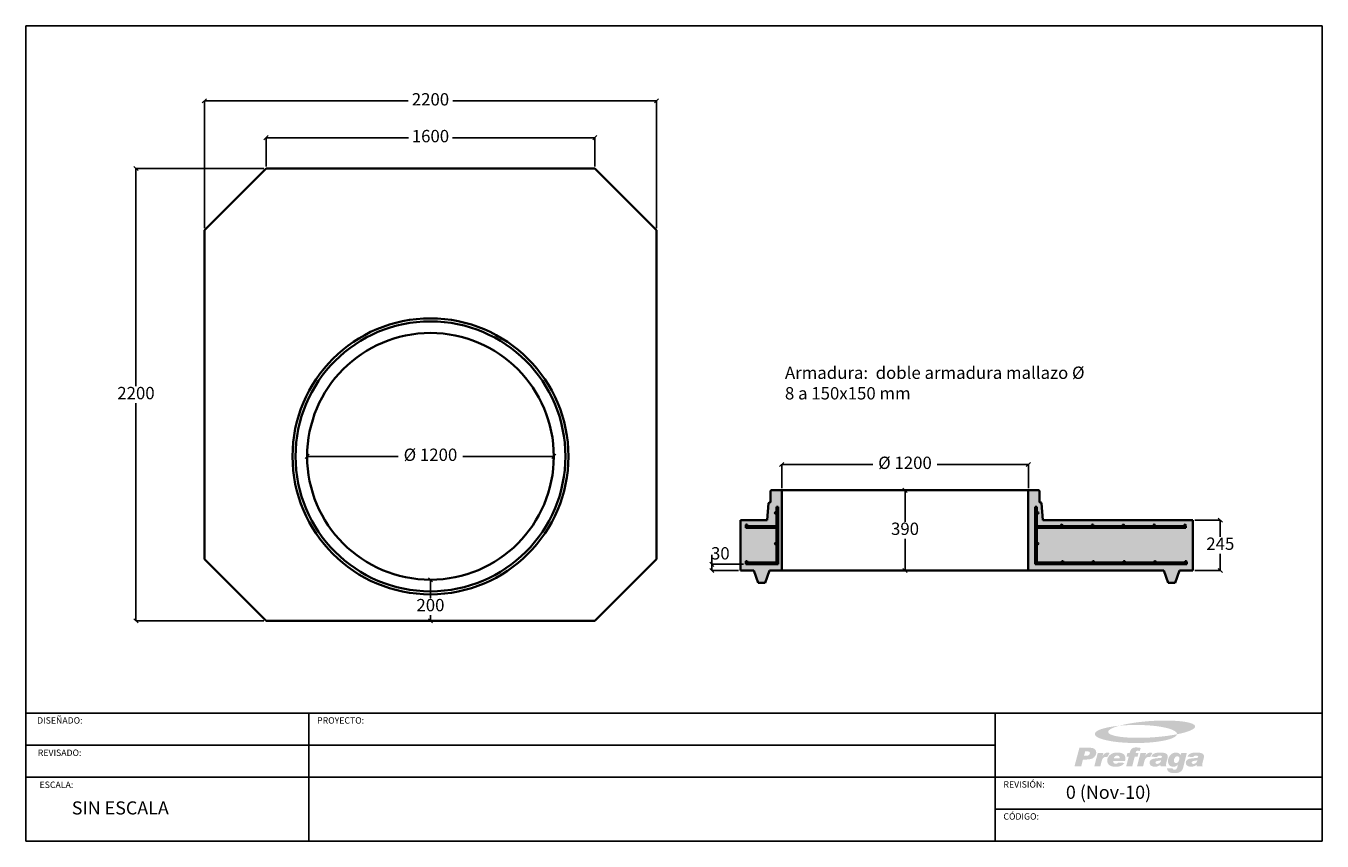
# Model space of a CAD drawing. Units: millimetres. Extents: x 11077 to 17383, y 2998 to 6963.
import ezdxf

# ---------------------------------------------------------------- set-up
doc = ezdxf.new("R2010")
doc.units = ezdxf.units.MM
doc.layers.add('BLACK', color=5, linetype='Continuous')
doc.layers.add('Cotas', color=7, linetype='Continuous')
doc.styles.get("Standard").update_dxf_attribs({"font": 'verdana.TTF', "height": 60})
doc.dimstyles.new('ISO-25', dxfattribs={"dimtxt": 10, "dimasz": 20, "dimexe": 0.5, "dimexo": 10, "dimgap": 10, "dimtad": 0, "dimtxsty": 'Standard', "dimblk": 'OBLIQUE', "dimcen": 2.5, "dimadec": 0, "dimazin": 0, "dimtfac": 1, "dimtmove": 0, "dimatfit": 3, "dimldrblk": 'OBLIQUE', "dimfxl": 0, "dimarcsym": 0})

# ---------------------------------------------------------------- blocks, each defined once
blk = doc.blocks.new('_Oblique')
at = {"color": 0, "linetype": 'ByBlock', "lineweight": -2}
blk.add_line((-0.5, -0.5), (0.5, 0.5), dxfattribs=at)
blk = doc.blocks.new('*D25')
at = {"layer": 'Cotas', "color": 0, "lineweight": -2}
for p, q in [((12234.8, 6269.2), (11611.5, 6269.2)), ((11612, 6269.2), (11612, 5210.5)), ((11612, 4069.2), (11612, 5128)), ((12234.8, 4069.2), (11611.5, 4069.2))]:
    blk.add_line(p, q, dxfattribs=at)
at = {"layer": 'Defpoints', "color": 0}
for p in [(11612, 6269.2), (12244.8, 6269.2), (12244.8, 4069.2)]:
    blk.add_point(p, dxfattribs=at)
at = {"layer": 'Cotas', "color": 0, "lineweight": -2, "xscale": 20, "yscale": 20, "zscale": 20}
for p, rotation in [((11612, 6269.2), 90), ((11612, 4069.2), 270)]:
    blk.add_blockref('_Oblique', p, dxfattribs=dict(at, rotation=rotation))
at = {"layer": 'Cotas', "color": 0, "insert": (11612, 5169.2), "char_height": 60, "attachment_point": 5, "rotation": 0.01}
blk.add_mtext('2200', dxfattribs=at)
blk = doc.blocks.new('*D26')
at = {"layer": 'Cotas', "color": 0, "lineweight": -2}
for p, q in [((11944.8, 5979.2), (11944.8, 6598.4)), ((11944.8, 6597.9), (12935.8, 6597.9)), ((14144.8, 6597.9), (13153.8, 6597.9)), ((14144.8, 5979.2), (14144.8, 6598.4))]:
    blk.add_line(p, q, dxfattribs=at)
at = {"layer": 'Defpoints', "color": 0}
for p in [(14144.8, 6597.9), (11944.8, 5969.2), (14144.8, 5969.2)]:
    blk.add_point(p, dxfattribs=at)
at = {"layer": 'Cotas', "color": 0, "lineweight": -2, "xscale": 20, "yscale": 20, "zscale": 20, "rotation": 180}
blk.add_blockref('_Oblique', (11944.8, 6597.9), dxfattribs=at)
at = {"layer": 'Cotas', "color": 0, "lineweight": -2, "xscale": 20, "yscale": 20, "zscale": 20}
blk.add_blockref('_Oblique', (14144.8, 6597.9), dxfattribs=at)
at = {"layer": 'Cotas', "color": 0, "insert": (13044.8, 6597.9), "char_height": 60, "attachment_point": 5}
blk.add_mtext('2200', dxfattribs=at)
blk = doc.blocks.new('*D27')
at = {"layer": 'Cotas', "color": 0, "lineweight": -2}
for p, q in [((12244.8, 6279.2), (12244.8, 6419.5)), ((12244.8, 6419), (12938.2, 6419)), ((13844.8, 6419), (13151.4, 6419)), ((13844.8, 6279.2), (13844.8, 6419.5))]:
    blk.add_line(p, q, dxfattribs=at)
at = {"layer": 'Defpoints', "color": 0}
for p in [(13844.8, 6419), (12244.8, 6269.2), (13844.8, 6269.2)]:
    blk.add_point(p, dxfattribs=at)
at = {"layer": 'Cotas', "color": 0, "lineweight": -2, "xscale": 20, "yscale": 20, "zscale": 20, "rotation": 180}
blk.add_blockref('_Oblique', (12244.8, 6419), dxfattribs=at)
at = {"layer": 'Cotas', "color": 0, "lineweight": -2, "xscale": 20, "yscale": 20, "zscale": 20}
blk.add_blockref('_Oblique', (13844.8, 6419), dxfattribs=at)
at = {"layer": 'Cotas', "color": 0, "insert": (13044.8, 6419), "char_height": 60, "attachment_point": 5}
blk.add_mtext('1600', dxfattribs=at)
blk = doc.blocks.new('*D28')
at = {"layer": 'Cotas', "color": 0, "lineweight": -2}
for p, q in [((13044.8, 4269.2), (13044.8, 4179.2)), ((13054.8, 4269.2), (13045.3, 4269.2)), ((13034.8, 4069.2), (13044.3, 4069.2)), ((13044.8, 4069.2), (13044.8, 4096.7))]:
    blk.add_line(p, q, dxfattribs=at)
at = {"layer": 'Defpoints', "color": 0, "lineweight": 35}
for p in [(13044.8, 4269.2), (13044.8, 4269.2), (13044.8, 4069.2)]:
    blk.add_point(p, dxfattribs=at)
at = {"layer": 'Cotas', "color": 0, "lineweight": -2, "xscale": 20, "yscale": 20, "zscale": 20}
for p, rotation in [((13044.8, 4269.2), 90), ((13044.8, 4069.2), 270)]:
    blk.add_blockref('_Oblique', p, dxfattribs=dict(at, rotation=rotation))
at = {"layer": 'Cotas', "color": 0, "insert": (13044.8, 4138), "char_height": 60, "attachment_point": 5, "rotation": 0.01}
blk.add_mtext('200', dxfattribs=at)
blk = doc.blocks.new('*D29')
at = {"layer": 'Cotas', "color": 0, "lineweight": -2}
for p, q in [((16763.5, 4559.2), (16888, 4559.2)), ((16887.5, 4559.2), (16887.5, 4478)), ((16887.5, 4314.2), (16887.5, 4395.5)), ((16763.5, 4314.2), (16888, 4314.2))]:
    blk.add_line(p, q, dxfattribs=at)
at = {"layer": 'Defpoints', "color": 0}
for p in [(16753.5, 4559.2), (16753.5, 4314.2), (16887.5, 4314.2)]:
    blk.add_point(p, dxfattribs=at)
at = {"layer": 'Cotas', "color": 0, "lineweight": -2, "xscale": 20, "yscale": 20, "zscale": 20}
for p, rotation in [((16887.5, 4559.2), 90), ((16887.5, 4314.2), 270)]:
    blk.add_blockref('_Oblique', p, dxfattribs=dict(at, rotation=rotation))
at = {"layer": 'Cotas', "color": 0, "insert": (16887.5, 4436.7), "char_height": 60, "attachment_point": 5, "rotation": 0.01}
blk.add_mtext('245', dxfattribs=at)
blk = doc.blocks.new('*D30')
at = {"layer": 'Cotas', "color": 0, "lineweight": -2}
for p, q in [((14413.7, 4344.2), (14413.7, 4389.9)), ((14568.5, 4344.2), (14413.2, 4344.2)), ((14543.5, 4314.2), (14413.2, 4314.2)), ((14413.7, 4314.2), (14413.7, 4344.2))]:
    blk.add_line(p, q, dxfattribs=at)
at = {"layer": 'Defpoints', "color": 0}
for p in [(14413.7, 4344.2), (14553.5, 4314.2), (14578.5, 4344.2)]:
    blk.add_point(p, dxfattribs=at)
at = {"layer": 'Cotas', "color": 0, "lineweight": -2, "xscale": 20, "yscale": 20, "zscale": 20}
for p, rotation in [((14413.7, 4344.2), 90), ((14413.7, 4314.2), 270)]:
    blk.add_blockref('_Oblique', p, dxfattribs=dict(at, rotation=rotation))
at = {"layer": 'Cotas', "color": 0, "insert": (14455, 4389.9), "char_height": 60, "attachment_point": 5, "rotation": 0.01}
blk.add_mtext('30', dxfattribs=at)
blk = doc.blocks.new('*D33')
at = {"layer": 'Cotas', "color": 0, "lineweight": -2}
for p, q in [((15343.5, 4704.2), (15353, 4704.2)), ((15353.5, 4704.2), (15353.5, 4550.5)), ((15353.5, 4314.2), (15353.5, 4468)), ((15343.5, 4314.2), (15353, 4314.2))]:
    blk.add_line(p, q, dxfattribs=at)
at = {"layer": 'Defpoints', "color": 0}
for p in [(15353.5, 4704.2), (15353.5, 4314.2), (15353.5, 4314.2)]:
    blk.add_point(p, dxfattribs=at)
at = {"layer": 'Cotas', "color": 0, "lineweight": -2, "xscale": 20, "yscale": 20, "zscale": 20}
for p, rotation in [((15353.5, 4704.2), 90), ((15353.5, 4314.2), 270)]:
    blk.add_blockref('_Oblique', p, dxfattribs=dict(at, rotation=rotation))
at = {"layer": 'Cotas', "color": 0, "insert": (15353.5, 4509.2), "char_height": 60, "attachment_point": 5, "rotation": 0.01}
blk.add_mtext('390', dxfattribs=at)
blk = doc.blocks.new('*D34')
at = {"layer": 'Cotas', "color": 0, "lineweight": -2}
for p, q in [((12444.8, 4879.2), (12444.8, 4869.7)), ((12444.8, 4869.2), (12887.9, 4869.2)), ((13644.8, 4869.2), (13201.7, 4869.2)), ((13644.8, 4879.2), (13644.8, 4869.7))]:
    blk.add_line(p, q, dxfattribs=at)
at = {"layer": 'Defpoints', "color": 0}
for p in [(12444.8, 4869.2), (13644.8, 4869.2), (13644.8, 4869.2)]:
    blk.add_point(p, dxfattribs=at)
at = {"layer": 'Cotas', "color": 0, "lineweight": -2, "xscale": 20, "yscale": 20, "zscale": 20, "rotation": 180}
blk.add_blockref('_Oblique', (12444.8, 4869.2), dxfattribs=at)
at = {"layer": 'Cotas', "color": 0, "lineweight": -2, "xscale": 20, "yscale": 20, "zscale": 20}
blk.add_blockref('_Oblique', (13644.8, 4869.2), dxfattribs=at)
at = {"layer": 'Cotas', "color": 0, "insert": (13044.8, 4869.2), "char_height": 60, "attachment_point": 5}
blk.add_mtext('%%C 1200', dxfattribs=at)
blk = doc.blocks.new('*D35')
at = {"layer": 'Cotas', "color": 0, "lineweight": -2}
for p, q in [((14753.5, 4714.2), (14753.5, 4830.6)), ((14753.5, 4830.1), (15196.6, 4830.1)), ((15953.5, 4830.1), (15510.4, 4830.1)), ((15953.5, 4714.2), (15953.5, 4830.6))]:
    blk.add_line(p, q, dxfattribs=at)
at = {"layer": 'Defpoints', "color": 0}
for p in [(15953.5, 4830.1), (14753.5, 4704.2), (15953.5, 4704.2)]:
    blk.add_point(p, dxfattribs=at)
at = {"layer": 'Cotas', "color": 0, "lineweight": -2, "xscale": 20, "yscale": 20, "zscale": 20, "rotation": 180}
blk.add_blockref('_Oblique', (14753.5, 4830.1), dxfattribs=at)
at = {"layer": 'Cotas', "color": 0, "lineweight": -2, "xscale": 20, "yscale": 20, "zscale": 20}
blk.add_blockref('_Oblique', (15953.5, 4830.1), dxfattribs=at)
at = {"layer": 'Cotas', "color": 0, "insert": (15353.5, 4830.1), "char_height": 60, "attachment_point": 5}
blk.add_mtext('%%C 1200', dxfattribs=at)

msp = doc.modelspace()

# ---------------------------------------------------------------- hatches: boundary and pattern name
at = {"lineweight": 35}
h = msp.add_hatch(dxfattribs=at)
h.set_pattern_fill('AR-CONC', color=8, scale=0.5, style=0)
h.set_pattern_definition([(50, (0, 0), (91.09233, -7.96954), [9.525, -104.775]), (355, (0, 0), (-17.6214, 95.5283), [7.62, -83.82]), (100.451, (7.59, -0.66), (73.47125, 87.55834), [8.095, -89.045]), (46.1842, (0, 25.4), (135.5395, -21.0212), [14.2875, -157.1625]), (96.6356, (11.3, 23.65), (118.7021, 123.7128), [12.1425, -133.5675]), (351.184, (0, 25.4), (118.7023, 123.7126), [11.43, -125.73]), (21, (12.7, 19.05), (75.80744, -51.13276), [9.525, -104.775]), (326, (12.7, 19.05), (30.901, 92.094), [7.62, -83.82]), (71.4514, (19.02, 14.79), (106.70825, 40.96143), [8.095, -89.045]), (37.5, (0, 0), (1.5443, 42.27752), [0, -82.804, 0, -85.09, 0, -84.1375]), (7.5, (0, 0), (33.40983, 50.09029), [0, -48.514, 0, -80.899, 0, -32.0675]), (327.5, (-28.32, 0), (67.7953, -2.86437), [0, -31.75, 0, -99.06, 0, -131.445]), (317.5, (-41.02, 0), (74.0646, 12.71325), [0, -41.275, 0, -65.786, 0, -93.345])])
h.paths.add_polyline_path([(14553.48, 4314.242), (14578.48, 4314.242), (14618.48, 4314.242), (14638.48, 4254.242), (14673.48, 4254.242), (14693.48, 4314.242), (14753.48, 4314.242), (14753.48, 4704.242), (14702.431, 4704.242, 0.40934084), (14699.431, 4701.292), (14698.529, 4647.192, -0.40934084), (14695.53, 4644.242), (14692.241, 4644.242, 0.39006648), (14689.251, 4641.491), (14682.397, 4559.242), (14553.48, 4559.242)])
h.paths.add_polyline_path([(14586.48, 4356.242, -0.41421356), (14582.48, 4352.242), (14728.48, 4352.242), (14728.48, 4443.978, -0.97099263), (14720.487, 4444.213, -0.97099263), (14728.48, 4444.449), (14728.48, 4521.242), (14578.48, 4521.242), (14578.48, 4529.242), (14582.48, 4529.242, -0.41421356), (14578.48, 4533.242, -1), (14586.48, 4533.242, -0.41421356), (14582.48, 4529.242), (14728.48, 4529.242), (14728.48, 4593.978, -0.97099263), (14720.487, 4594.213, -0.97099263), (14728.48, 4594.449), (14728.48, 4623.213), (14736.48, 4623.213), (14736.48, 4344.242), (14578.48, 4344.242), (14578.48, 4352.242), (14582.48, 4352.242, -0.41421356), (14578.48, 4356.242, -1)], flags=16)
h.paths.add_polyline_path([(16613.48, 4314.242), (16633.48, 4254.242), (16668.48, 4254.242), (16688.48, 4314.242), (16753.48, 4314.242), (16753.48, 4559.242), (16024.564, 4559.242), (16017.71, 4641.491, 0.39006648), (16014.72, 4644.242), (16011.431, 4644.242, -0.40934084), (16008.431, 4647.192), (16007.529, 4701.292, 0.40934084), (16004.53, 4704.242), (15953.48, 4704.242), (15953.48, 4314.242)])
h.paths.add_polyline_path([(16123.98, 4356.242, -0.41421356), (16119.98, 4352.242), (16269.98, 4352.242, -0.41421356), (16265.98, 4356.242, -1), (16273.98, 4356.242, -0.41421356), (16269.98, 4352.242), (16419.98, 4352.242, -0.41421356), (16415.98, 4356.242, -1), (16423.98, 4356.242, -0.41421356), (16419.98, 4352.242), (16569.98, 4352.242, -0.41421356), (16565.98, 4356.242, -1), (16573.98, 4356.242, -0.41421356), (16569.98, 4352.242), (16719.98, 4352.242, -0.41421356), (16715.98, 4356.242, -1), (16723.98, 4356.242, -0.41421356), (16719.98, 4352.242), (16723.98, 4352.242), (16723.98, 4344.242), (15986.981, 4344.242), (15986.981, 4356.153, -0.01117179), (15986.981, 4356.331), (15986.981, 4533.153, -0.01117179), (15986.981, 4533.331), (15986.981, 4623.213), (15994.981, 4623.213), (15994.981, 4594.449, -0.97099263), (16002.974, 4594.213, -0.97099263), (15994.981, 4593.978), (15994.981, 4529.242), (16115.98, 4529.242, -0.41421356), (16111.98, 4533.242, -1), (16119.98, 4533.242, -0.41421356), (16115.98, 4529.242), (16265.98, 4529.242, -0.41421356), (16261.98, 4533.242, -1), (16269.98, 4533.242, -0.41421356), (16265.98, 4529.242), (16415.98, 4529.242, -0.41421356), (16411.98, 4533.242, -1), (16419.98, 4533.242, -0.41421356), (16415.98, 4529.242), (16565.98, 4529.242, -0.41421356), (16561.98, 4533.242, -1), (16569.98, 4533.242, -0.41421356), (16565.98, 4529.242), (16715.98, 4529.242, -0.41421356), (16711.98, 4533.242, -1), (16719.98, 4533.242, -0.41421356), (16715.98, 4529.242), (16719.98, 4529.242), (16719.98, 4521.242), (15994.981, 4521.242), (15994.981, 4444.449, -0.97099263), (16002.974, 4444.213, -0.97099263), (15994.981, 4443.978), (15994.981, 4352.242), (16119.98, 4352.242, -0.41421356), (16115.98, 4356.242, -1)], flags=16)
h = msp.add_hatch(color=256, dxfattribs=at)
h.paths.add_polyline_path([(14736.48, 4623.213), (14728.48, 4623.213), (14728.48, 4594.449, -0.02944066), (14728.48, 4593.978), (14728.48, 4529.242), (14736.48, 4529.242)])
h.paths.add_polyline_path([(14736.48, 4521.242), (14728.48, 4521.242), (14728.48, 4444.449, -0.02944066), (14728.48, 4443.978), (14728.48, 4352.242), (14736.48, 4352.242)])
h = msp.add_hatch(color=256, dxfattribs=at)
h.paths.add_polyline_path([(15986.981, 4623.213), (15994.981, 4623.213), (15994.981, 4594.449, 0.02944066), (15994.981, 4593.978), (15994.981, 4529.242), (15986.981, 4529.242)])
h.paths.add_polyline_path([(15986.981, 4521.242), (15994.981, 4521.242), (15994.981, 4444.449, 0.02944066), (15994.981, 4443.978), (15994.981, 4352.242), (15986.981, 4352.242)])
h = msp.add_hatch(color=256, dxfattribs=at)
h.paths.add_polyline_path([(14728.48, 4593.978), (14728.48, 4594.449, 0.97099263), (14720.487, 4594.213, 0.97099263)])
h.paths.add_polyline_path([(14720.487, 4444.213, 0.97099263), (14728.48, 4443.978), (14728.48, 4444.449, 0.97099263)])
h = msp.add_hatch(color=256, dxfattribs=at)
h.paths.add_polyline_path([(16002.974, 4594.213, 0.97099263), (15994.981, 4594.449), (15994.981, 4593.978, 0.97099263)])
h.paths.add_polyline_path([(15994.981, 4444.449), (15994.981, 4443.978, 0.97099263), (16002.974, 4444.213, 0.97099263)])
for points in [[(14586.48, 4533.242, 1), (14578.48, 4533.242, 1)], [(14736.48, 4529.242), (14578.48, 4529.242), (14578.48, 4521.242), (14736.48, 4521.242)], [(15994.98, 4533.242, 1), (15986.98, 4533.242, 1)], [(16119.98, 4533.242, 1), (16111.98, 4533.242, 1)], [(16269.98, 4533.242, 1), (16261.98, 4533.242, 1)], [(16419.98, 4533.242, 1), (16411.98, 4533.242, 1)], [(16569.98, 4533.242, 1), (16561.98, 4533.242, 1)], [(16719.98, 4533.242, 1), (16711.98, 4533.242, 1)], [(14586.48, 4356.242, 1), (14578.48, 4356.242, 1)], [(14736.48, 4352.242), (14578.48, 4352.242), (14578.48, 4344.242), (14736.48, 4344.242)], [(15994.98, 4356.242, 1), (15986.98, 4356.242, 1)], [(16123.98, 4356.242, 1), (16115.98, 4356.242, 1)], [(16273.98, 4356.242, 1), (16265.98, 4356.242, 1)], [(16423.98, 4356.242, 1), (16415.98, 4356.242, 1)], [(16573.98, 4356.242, 1), (16565.98, 4356.242, 1)], [(16723.98, 4356.242, 1), (16715.98, 4356.242, 1)]]:
    msp.add_hatch(color=256, dxfattribs=at).paths.add_polyline_path(points)
h = msp.add_hatch(color=256, dxfattribs=at)
h.paths.add_polyline_path([(16719.98, 4529.242), (15986.981, 4529.242), (15986.981, 4521.242), (16719.98, 4521.242)])
h.paths.add_polyline_path([(16723.98, 4352.242), (15986.981, 4352.242), (15986.981, 4344.242), (16723.98, 4344.242)])
at = {"layer": 'BLACK', "linetype": 'Continuous'}
h = msp.add_hatch(color=256, dxfattribs=at)
h.paths.add_polyline_path([(16700.433, 3580.244, 0.026), (16632.519, 3584.307, 0.02), (16549.965, 3582.05, 0.021), (16464.379, 3572.956, 0.029), (16396.272, 3559.154, -0.024), (16476.891, 3562.894, -0.023), (16554.737, 3559.476, -0.03), (16618.265, 3550.06, -0.024), (16642.645, 3543.546, -0.04), (16661.09, 3536.064, -0.083), (16672.764, 3527.809, -0.193), (16676.827, 3518.973), (16676.698, 3517.619, 0.019), (16713.59, 3526.261, 0.032), (16741.645, 3535.871, 0.028), (16751.835, 3540.901, 0.047), (16759.188, 3545.997, 0.087), (16763.638, 3551.092, 0.153), (16764.799, 3556.187, 0.124), (16763.38, 3560.186, 0.081), (16759.833, 3563.926, 0.077), (16746.869, 3570.569, 0.035), (16726.747, 3576.051, 0.021)])
h.paths.add_polyline_path([(16659.349, 3500.979, 0.074), (16671.603, 3508.976, 0.171), (16676.698, 3517.619, -0.017), (16621.039, 3508.718, -0.015), (16557.124, 3502.656, -0.02), (16474.569, 3500.398, -0.026), (16406.656, 3504.461, -0.021), (16380.342, 3508.654, -0.035), (16360.283, 3514.136, -0.077), (16347.255, 3520.779, -0.07534363), (16343.914, 3524.224, -0.1345399), (16342.289, 3528.518, -0.122), (16342.934, 3532.388, -0.084), (16345.45, 3536.387, -0.082), (16356.027, 3544.255, -0.038), (16373.183, 3551.866, -0.022), (16396.272, 3559.154, 0.021), (16347.965, 3552.575, 0.033), (16310.3, 3543.288, 0.028), (16296.24, 3537.806, 0.046), (16285.727, 3531.872, 0.086), (16279.213, 3525.552, 0.154), (16277.02, 3518.973, 0.193), (16281.083, 3510.137, 0.083), (16292.692, 3501.882, 0.04), (16311.138, 3494.4, 0.024), (16335.517, 3487.951, 0.03), (16399.11, 3478.534, 0.023), (16476.891, 3475.052, 0.023), (16553.318, 3478.405, 0.029), (16616.201, 3487.499, 0.023), (16640.581, 3493.755, 0.037)])
h.paths.add_polyline_path([(16277.083, 3409.673, 0.175), (16283.79, 3427.861, 0.151), (16280.372, 3441.147, 0.15447086), (16270.251, 3449.262, 0.06248926), (16261.604, 3451.402, 0.033), (16249.801, 3452.111), (16202.01, 3452.111), (16177.889, 3361.301), (16210.652, 3361.301), (16219.359, 3394.775), (16233.742, 3394.775, 0.032), (16249.156, 3395.677, 0.053), (16260.765, 3398.257, 0.139)])
h.paths.add_polyline_path([(16224.196, 3412.769), (16230.001, 3434.117), (16242.771, 3434.117, -0.065), (16247.221, 3433.601, -0.105), (16250.446, 3432.117, -0.241), (16252.897, 3425.926, -0.237), (16247.866, 3416.639, -0.171), (16235.161, 3412.769)], flags=16)
h.paths.add_polyline_path([(16309.911, 3385.874, -0.051), (16313.523, 3395.806, -0.083), (16318.295, 3402.579, -0.203), (16331.968, 3407.738, -0.05), (16337.966, 3407.093), (16349.06, 3426.506, 0.089), (16339.063, 3428.506, 0.133), (16327.647, 3425.539, 0.061), (16322.036, 3421.089, 0.033), (16315.522, 3413.801), (16315.2, 3414.059), (16318.811, 3427.022), (16291.465, 3427.022), (16274.245, 3361.301), (16303.526, 3361.301)])
h.paths.add_polyline_path([(16365.893, 3387.68), (16423.939, 3387.68, 0.044), (16426.067, 3400.902, 0.231), (16417.102, 3420.508, 0.116), (16404.977, 3426.506, 0.063), (16386.661, 3428.506, 0.06), (16369.376, 3426.7, 0.09), (16354.284, 3419.605, 0.112), (16342.03, 3406.513, 0.132), (16337.322, 3390.002, 0.222), (16346.48, 3368.525, 0.122), (16359.185, 3361.946, 0.066), (16378.405, 3359.754, 0.041), (16392.594, 3360.85, 0.057), (16404.268, 3364.075, 0.151), (16421.166, 3378.135), (16392.981, 3380.457, -0.229), (16379.437, 3374.523, -0.083), (16373.89, 3375.297, -0.113), (16369.827, 3377.812, -0.107), (16367.118, 3381.94, -0.074)])
h.paths.add_polyline_path([(16368.731, 3399.87, -0.146), (16375.825, 3410.318, -0.169), (16385.758, 3413.801, -0.165), (16394.271, 3411.221, -0.254), (16397.625, 3403.675, -0.084), (16397.109, 3399.87)], flags=16)
h.paths.add_polyline_path([(16471.15, 3408.964), (16484.887, 3408.964), (16489.595, 3427.022), (16475.793, 3427.022, -0.038), (16477.793, 3433.214, -0.044), (16478.825, 3435.149, -0.095), (16479.792, 3436.181, -0.149), (16485.016, 3437.535, -0.068), (16495.206, 3435.858), (16500.108, 3450.821), (16499.979, 3450.886, 0.041), (16479.147, 3453.53, 0.05526701), (16468.325, 3452.746, 0.09649397), (16459.024, 3449.08, 0.126), (16451.543, 3440.695, 0.063), (16447.028, 3428.183), (16446.706, 3427.022), (16435.806, 3427.022), (16431.162, 3408.964), (16441.998, 3408.964), (16429.357, 3361.301), (16458.766, 3361.301)])
h.paths.add_polyline_path([(16521.456, 3395.806, -0.083), (16526.229, 3402.579, -0.203), (16539.966, 3407.738, -0.05), (16545.964, 3407.093), (16556.993, 3426.506, 0.089), (16546.996, 3428.506, 0.133), (16535.645, 3425.539, 0.061), (16529.969, 3421.089, 0.033), (16523.455, 3413.801), (16523.197, 3414.059), (16526.745, 3427.022), (16499.399, 3427.022), (16482.178, 3361.301), (16511.459, 3361.301), (16517.844, 3385.874, -0.051)])
h.paths.add_polyline_path([(16627.422, 3389.099, 0.019), (16630.582, 3401.289, 0.045), (16631.679, 3409.48, 0.282), (16624.068, 3423.604, 0.096), (16612.588, 3427.28, 0.039), (16593.82, 3428.506, 0.042), (16576.6, 3427.216, 0.079), (16564.474, 3423.411, 0.208), (16552.22, 3408.964), (16579.373, 3406.448, -0.164), (16584.92, 3412.317, -0.103), (16593.11, 3413.672, -0.118), (16600.785, 3412.188, -0.11001512), (16602.799, 3410.593, -0.17836452), (16603.623, 3408.254, -0.066), (16602.72, 3403.804, -0.033), (16585.693, 3401.482, 0.026), (16563.185, 3398.644, 0.122), (16549.189, 3392.388, 0.123), (16544.868, 3386.777, 0.1), (16543.32, 3379.102, 0.221), (16549.447, 3365.558, 0.12), (16557.702, 3361.237, 0.068), (16570.086, 3359.754, 0.172), (16595.819, 3368.783, 0.063), (16596.722, 3361.301), (16625.229, 3361.301, -0.097), (16623.488, 3370.395, -0.045), (16624.52, 3377.683, -0.018)])
h.paths.add_polyline_path([(16572.933, 3383.265, -0.09942434), (16575.503, 3385.552, -0.06), (16578.341, 3386.713, -0.021), (16583.243, 3388.003, -0.017), (16599.238, 3390.711, -0.075), (16596.4, 3382.649, -0.113), (16591.756, 3377.361, -0.158), (16580.792, 3373.491, -0.162), (16574.342, 3375.297, -0.258), (16571.891, 3380.328, -0.15619435)], flags=16)
h.paths.add_polyline_path([(16724.552, 3426.893), (16697.529, 3426.893), (16695.013, 3417.025, 0.242), (16672.053, 3428.506, 0.223), (16644.32, 3416.252, 0.188), (16633.033, 3387.358, 0.084), (16634.581, 3376.135, 0.104), (16639.676, 3367.299, 0.114), (16647.738, 3361.624, 0.098), (16658.186, 3359.689, 0.199), (16680.824, 3368.976), (16681.147, 3368.718), (16678.438, 3358.27, -0.141), (16673.149, 3348.144, -0.198), (16664.313, 3344.791, -0.172), (16658.315, 3346.467, -0.213), (16655.929, 3351.498), (16627.938, 3351.434, 0.171), (16632.904, 3338.986, 0.158), (16645.158, 3330.86, 0.042), (16653.865, 3329.376, 0.024), (16665.41, 3328.86, 0.056), (16681.792, 3330.473, 0.09), (16693.852, 3335.374, 0.12), (16702.43, 3345.049, 0.067), (16708.493, 3361.301)])
h.paths.add_polyline_path([(16661.54, 3388.261, -0.158), (16666.7, 3403.739, -0.103), (16672.182, 3409.028, -0.137), (16678.502, 3410.769, -0.203), (16685.532, 3407.932, -0.215), (16688.306, 3400.837, -0.118), (16684.049, 3385.745, -0.129), (16678.825, 3379.747, -0.148), (16671.73, 3377.748, -0.203), (16664.313, 3380.521, -0.213)], flags=16)
h.paths.add_polyline_path([(16803.753, 3389.099, 0.019), (16806.913, 3401.289, 0.045), (16808.009, 3409.48, 0.282), (16800.334, 3423.604, 0.096), (16788.919, 3427.28, 0.039), (16770.086, 3428.506, 0.042), (16752.866, 3427.216, 0.079), (16740.805, 3423.411, 0.208), (16728.486, 3408.964), (16755.639, 3406.448, -0.164), (16761.25, 3412.317, -0.103), (16769.377, 3413.672, -0.11506025), (16776.874, 3412.268, -0.12621777), (16779.244, 3410.447, -0.165), (16779.954, 3408.254, -0.066), (16778.986, 3403.804, -0.033), (16762.024, 3401.482, 0.026), (16739.451, 3398.644, 0.122), (16725.52, 3392.388, 0.123), (16721.198, 3386.777, 0.1), (16719.651, 3379.102, 0.221), (16725.778, 3365.558, 0.12), (16734.033, 3361.237, 0.068), (16746.416, 3359.754, 0.172), (16772.15, 3368.783, 0.063), (16773.053, 3361.301), (16801.56, 3361.301, -0.097), (16799.818, 3370.395, -0.045), (16800.85, 3377.683, -0.018)])
h.paths.add_polyline_path([(16749.125, 3383.165, -0.1040557), (16751.866, 3385.57, -0.05926169), (16754.607, 3386.713, -0.021), (16759.509, 3388.003, -0.017), (16775.568, 3390.711, -0.075), (16772.73, 3382.649, -0.113), (16768.087, 3377.361, -0.158), (16757.122, 3373.491, -0.162), (16750.673, 3375.297, -0.258), (16748.222, 3380.328, -0.15)], flags=16)

# ---------------------------------------------------------------- linework, layer by layer
at = {"lineweight": 35}
for p, q in [((11944.808, 5969.242), (12244.808, 6269.242)), ((13044.808, 6269.242), (12244.808, 6269.242)), ((13044.808, 6269.242), (13844.808, 6269.242)), ((14144.808, 5969.242), (13844.808, 6269.242)), ((11944.808, 5169.242), (11944.808, 5969.242)), ((14144.808, 5169.242), (14144.808, 5969.242)), ((11944.808, 5169.242), (11944.808, 4369.242)), ((14144.808, 5169.242), (14144.808, 4369.242)), ((14699.431, 4701.292), (14698.529, 4647.192)), ((14753.48, 4704.242), (14702.431, 4704.242)), ((14753.48, 4314.242), (14753.48, 4704.242)), ((14753.48, 4704.242), (14753.48, 4314.242)), ((15353.48, 4704.242), (14753.48, 4704.242)), ((15353.48, 4704.242), (15953.48, 4704.242)), ((15953.48, 4704.242), (15953.48, 4314.242)), ((15953.48, 4704.242), (16004.53, 4704.242)), ((16007.529, 4701.292), (16008.431, 4647.192)), ((14689.251, 4641.491), (14682.397, 4559.242)), ((14695.53, 4644.242), (14692.241, 4644.242)), ((14736.48, 4623.213), (14728.48, 4623.213)), ((14728.48, 4623.213), (14728.48, 4344.242)), ((14736.48, 4344.242), (14736.48, 4623.213)), ((15986.981, 4344.242), (15986.981, 4623.213)), ((15986.981, 4623.213), (15994.981, 4623.213)), ((15994.981, 4623.213), (15994.981, 4344.242)), ((16011.431, 4644.242), (16014.72, 4644.242)), ((16017.71, 4641.491), (16024.564, 4559.242)), ((14553.48, 4559.242), (14553.48, 4314.242)), ((14553.48, 4559.242), (14682.397, 4559.242)), ((16024.564, 4559.242), (16753.48, 4559.242)), ((16753.48, 4314.242), (16753.48, 4559.242)), ((14578.48, 4529.242), (14736.48, 4529.242)), ((14578.48, 4521.242), (14578.48, 4529.242)), ((14578.48, 4521.242), (14736.48, 4521.242)), ((14736.48, 4521.242), (14736.48, 4529.242)), ((15986.981, 4529.242), (16719.98, 4529.242)), ((15986.981, 4529.242), (15986.981, 4521.242)), ((15986.981, 4521.242), (15986.981, 4529.242)), ((15986.981, 4521.242), (16719.98, 4521.242)), ((16719.98, 4529.242), (16719.98, 4521.242)), ((11944.808, 4369.242), (12244.808, 4069.242)), ((14144.808, 4369.242), (13844.808, 4069.242)), ((14578.48, 4352.242), (14736.48, 4352.242)), ((14578.48, 4344.242), (14578.48, 4352.242)), ((14736.48, 4344.242), (14736.48, 4352.242)), ((15990.98, 4356.242), (15986.98, 4356.242)), ((15986.981, 4352.242), (16723.98, 4352.242)), ((15986.981, 4352.242), (15986.981, 4344.242)), ((15986.981, 4344.242), (15986.981, 4352.242)), ((16723.98, 4352.242), (16723.98, 4344.242)), ((14553.48, 4314.242), (14618.48, 4314.242)), ((14553.48, 4314.242), (14578.48, 4314.242)), ((14578.48, 4344.242), (14736.48, 4344.242)), ((14618.48, 4314.242), (14638.48, 4254.242)), ((14693.48, 4314.242), (14673.48, 4254.242)), ((14693.48, 4314.242), (16613.48, 4314.242)), ((15986.981, 4344.242), (16723.98, 4344.242)), ((16613.48, 4314.242), (16633.48, 4254.242)), ((16688.48, 4314.242), (16668.48, 4254.242)), ((16753.48, 4314.242), (16688.48, 4314.242)), ((14673.48, 4254.242), (14638.48, 4254.242)), ((16633.48, 4254.242), (16668.48, 4254.242)), ((13044.808, 4069.242), (12244.808, 4069.242)), ((13044.808, 4069.242), (13844.808, 4069.242))]:
    msp.add_line(p, q, dxfattribs=at)
for p, q in [((17382.575, 3620.794), (11076.711, 3620.794)), ((12453.763, 2998.186), (12453.763, 3620.794)), ((15792.741, 2998.186), (15792.741, 3620.794)), ((15792.741, 3465.143), (11076.711, 3465.143)), ((17382.575, 3309.492), (11076.711, 3309.492)), ((17382.575, 3153.842), (15792.741, 3153.842)), ((11076.711, 2998.186), (17215.541, 2998.186))]:
    msp.add_line(p, q)
for centre, radius in [((13044.808, 4869.242), 671.085), ((13044.808, 4869.242), 656.5), ((13044.808, 4869.242), 600), ((14724.487, 4594.213), 4), ((15998.974, 4594.213), 4), ((14582.48, 4533.242), 4), ((15990.98, 4533.242), 4), ((16115.98, 4533.242), 4), ((16265.98, 4533.242), 4), ((16415.98, 4533.242), 4), ((16565.98, 4533.242), 4), ((16715.98, 4533.242), 4), ((14724.487, 4444.213), 4), ((15998.974, 4444.213), 4), ((14582.48, 4356.242), 4), ((15990.98, 4356.242), 4), ((16119.98, 4356.242), 4), ((16269.98, 4356.242), 4), ((16419.98, 4356.242), 4), ((16569.98, 4356.242), 4), ((16719.98, 4356.242), 4)]:
    msp.add_circle(centre, radius, dxfattribs=at)
for centre, start, end in [((14702.431, 4701.242), 90, 179.0451587), ((16004.53, 4701.242), 0.9548413, 90), ((14692.241, 4641.242), 90, 175.2363583), ((14695.53, 4647.242), 270, 359.0451587), ((16011.431, 4647.242), 180.9548413, 270), ((16014.72, 4641.242), 4.7636417, 90)]:
    msp.add_arc(centre, 3, start, end, dxfattribs=at)
at = {"layer": 'Cotas'}
msp.add_line((13644.808, 4869.242), (13644.808, 4869.242), dxfattribs=at)
msp.add_lwpolyline([(11076.711, 2998.186), (17382.575, 2998.186), (17382.575, 6962.638), (11076.711, 6962.638)], close=True, dxfattribs=at)

# ---------------------------------------------------------------- texts
at = {"lineweight": 30, "attachment_point": 1}
for s, insert, char_height, width in [('{\\fVerdana|b0|i0|c0|p34;DISEÑADO:}', (11131.285, 3600.545), 31.11094, 2676.9299), ('{\\fVerdana|b0|i0|c0|p34;PROYECTO:}', (12493.37, 3600.545), 31.11094, 2676.9299), ('{\\fVerdana|b0|i0|c0|p34;REVISADO:}', (11134.481, 3443.298), 31.11094, 2676.9299), ('{\\fVerdana|b0|i0|c0|p34;ESCALA:}', (11143.14, 3287.647), 31.11094, 2676.9299), ('REVISIÓN:', (15832.348, 3289.241), 31.1109, 2676.9299), ('0 (Nov-10)', (16136.205, 3267.431), 63.8616, 5494.94603), ('SIN ESCALA', (11299.832, 3191.286), 63.8616, 5494.94603), ('CÓDIGO:', (15832.348, 3133.593), 31.1109, 2676.9299)]:
    msp.add_mtext(s, dxfattribs=dict(at, insert=insert, char_height=char_height, width=width))
at = {"layer": 'Cotas', "insert": (14769.425, 5305.918), "char_height": 60, "width": 1489.62728, "attachment_point": 1}
msp.add_mtext('Armadura:  doble armadura mallazo %%C 8 a 150x150 mm', dxfattribs=at)

# ---------------------------------------------------------------- dimensions: what is measured, and where the dimension line sits
at = {"layer": 'Cotas'}
dim = msp.add_linear_dim(base=(14144.808, 6597.897), p1=(11944.808, 5969.242), p2=(14144.808, 5969.242), dimstyle='ISO-25', dxfattribs=at)
dim.commit()
dim.dimension.update_dxf_attribs({"geometry": '*D26', "text_midpoint": (13044.808, 6597.897), "dimtype": 160})
dim = msp.add_linear_dim(base=(13844.808, 6418.98), p1=(12244.808, 6269.242), p2=(13844.808, 6269.242), dimstyle='ISO-25', dxfattribs=at)
dim.commit()
dim.dimension.update_dxf_attribs({"geometry": '*D27', "text_midpoint": (13044.808, 6418.98)})
for base, p1, p2, picture, middle in [((11612.034, 6269.242), (12244.808, 4069.242), (12244.808, 6269.242), '*D25', (11612.034, 5169.242)), ((15353.48, 4314.242), (15353.48, 4704.242), (15353.48, 4314.242), '*D33', (15353.48, 4509.242)), ((16887.533, 4314.242), (16753.48, 4559.242), (16753.48, 4314.242), '*D29', (16887.533, 4436.742))]:
    dim = msp.add_linear_dim(base=base, p1=p1, p2=p2, angle=90, dimstyle='ISO-25', dxfattribs=at)
    dim.commit()
    dim.dimension.update_dxf_attribs({"geometry": picture, "text_midpoint": middle, "text_rotation": 0.01})
dim = msp.add_linear_dim(base=(13644.808, 4869.242), p1=(12444.808, 4869.242), p2=(13644.808, 4869.242), text='%%C 1200', dimstyle='ISO-25', dxfattribs=at)
dim.commit()
dim.dimension.update_dxf_attribs({"geometry": '*D34', "text_midpoint": (13044.808, 4869.242)})
dim = msp.add_linear_dim(base=(15953.48, 4830.139), p1=(14753.48, 4704.242), p2=(15953.48, 4704.242), text='%%C 1200', dimstyle='ISO-25', dxfattribs=at)
dim.commit()
dim.dimension.update_dxf_attribs({"geometry": '*D35', "text_midpoint": (15353.48, 4830.139), "dimtype": 160})
for base, p1, p2, picture, middle in [((14413.741, 4344.242), (14553.48, 4314.242), (14578.48, 4344.242), '*D30', (14454.99, 4389.917)), ((13044.808, 4269.242), (13044.808, 4069.242), (13044.808, 4269.242), '*D28', (13044.808, 4137.98))]:
    dim = msp.add_linear_dim(base=base, p1=p1, p2=p2, angle=90, dimstyle='ISO-25', dxfattribs=at)
    dim.commit()
    dim.dimension.update_dxf_attribs({"geometry": picture, "text_midpoint": middle, "dimtype": 160, "text_rotation": 0.01})

doc.saveas('drawing.dxf')
